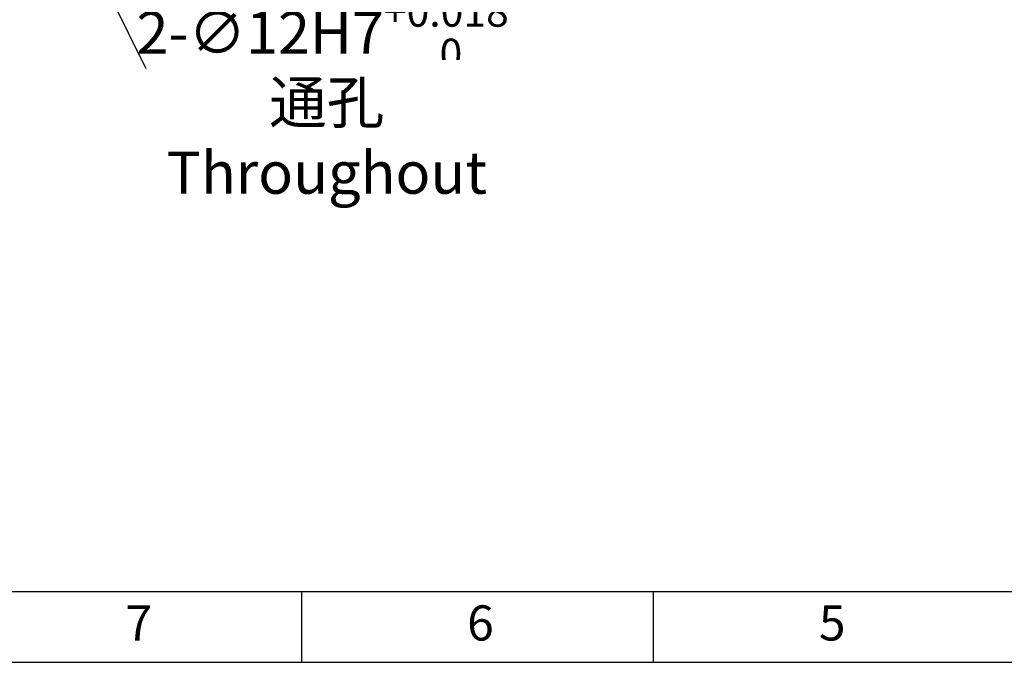
# Model space of a CAD drawing. Units: millimetres. Extents: x 0 to 10267, y 0 to 5940.
# Drawn here: x 8867 to 9426, y 0 to 366 of the extents above; entities that cross this region are included whole.
import ezdxf

# ---------------------------------------------------------------- set-up
doc = ezdxf.new("R2010")
doc.units = ezdxf.units.MM
doc.header["$PDSIZE"] = -1
doc.linetypes.add('SLD-实线', pattern=[0])
doc.layers.add('PDF_TEXT', color=7, linetype='SLD-实线')
doc.styles.add('SLDTEXTSTYLE1', font='SIMSUN.TTC')
doc.styles.get("Standard").update_dxf_attribs({"font": 'SIMSUN.TTC'})
doc.dimstyles.new('ISO-25', dxfattribs={"dimtxt": 2.5, "dimasz": 2.5, "dimexe": 1.25, "dimexo": 0.625, "dimtad": 1, "dimtxsty": 'Standard', "dimcen": 2.5, "dimadec": 0, "dimazin": 0, "dimtfac": 1, "dimtmove": 0, "dimatfit": 3, "dimfxl": 1, "dimarcsym": 0})

# ---------------------------------------------------------------- blocks, each defined once
blk = doc.blocks.new('*D90')
at = {"color": 0, "lineweight": -2}
for p, q in [((8860.33, 495.85), (8849.7, 517.37)), ((8870.96, 474.34), (8876.28, 463.58)), ((8938.51, 337.64), (8886.91, 442.06)), ((9138.17, 337.64), (8938.51, 337.64))]:
    blk.add_line(p, q, dxfattribs=at)
at = {"color": 0}
for points in [[(8856.75, 494.08), (8863.92, 497.63), (8870.96, 474.34)], [(8890.5, 443.84), (8883.33, 440.29), (8876.28, 463.58)]]:
    blk.add_solid(points, dxfattribs=at)
at = {"layer": 'Defpoints', "color": 0}
for p in [(8870.96, 474.34), (8876.28, 463.58)]:
    blk.add_point(p, dxfattribs=at)
at = {"color": 0, "insert": (9038.84, 358.14), "char_height": 24, "attachment_point": 5}
blk.add_mtext('{\\A1;2-∅12H7{}{\\H0.71x;\\C7;\\S+0.018^  0;}}', dxfattribs=at)

msp = doc.modelspace()

# ---------------------------------------------------------------- linework, layer by layer
at = {"color": 7, "linetype": 'SLD-实线', "lineweight": 25}
for p, q in [((10226.75068, 40), (8626.75068, 40)), ((9026.75068, 40), (9026.75068, 0)), ((9226.75068, 40), (9226.75068, 0)), ((8586.75068, 0), (10266.75068, 0))]:
    msp.add_line(p, q, dxfattribs=at)

# ---------------------------------------------------------------- texts
at = {"layer": 'PDF_TEXT', "char_height": 20, "attachment_point": 1, "style": 'SLDTEXTSTYLE1'}
for s, insert in [('7', (8926.75068, 32.39056)), ('6', (9120.97672, 32.39056)), ('5', (9320.97672, 32.39056))]:
    msp.add_mtext(s, dxfattribs=dict(at, insert=insert))

# ---------------------------------------------------------------- dimensions: what is measured, and where the dimension line sits
dim = msp.add_diameter_dim_2p(p1=(8870.96356, 474.33863), p2=(8876.27971, 463.58044), text='{\\A1;2-<>H7{}{\\H0.71x;\\C7;\\S+0.018^  0;}}', dimstyle='ISO-25', override={"dimtxt": 24, "dimasz": 24, "dimexe": 1, "dimexo": 0, "dimgap": 1, "dimtad": 1, "dimtih": 0, "dimtoh": 1, "dimdec": 0, "dimlfac": 1, "dimzin": 0, "dimdsep": 46, "dimpost": '', "dimcen": 0, "dimse1": 0, "dimse2": 0, "dimsd1": 0, "dimsd2": 0, "dimtol": 0, "dimlim": 0, "dimtp": 0.018, "dimtm": 0, "dimtdec": 3, "dimtix": 0, "dimtofl": 1, "dimatfit": 3, "dimtvp": 0.1, "dimtzin": 0})
dim.commit()
dim.dimension.update_dxf_attribs({"geometry": '*D90', "text_midpoint": (8938.51197, 337.64233), "dimtype": 163})

# ---------------------------------------------------------------- next in the draw order: texts
at = {"insert": (8950.60296, 330.53979), "char_height": 24, "width": 181.1454557, "attachment_point": 1, "bg_fill": 2}
msp.add_mtext('\\pxsm0.8,qc;通孔\\PThroughout', dxfattribs=at)

doc.saveas('drawing.dxf')
